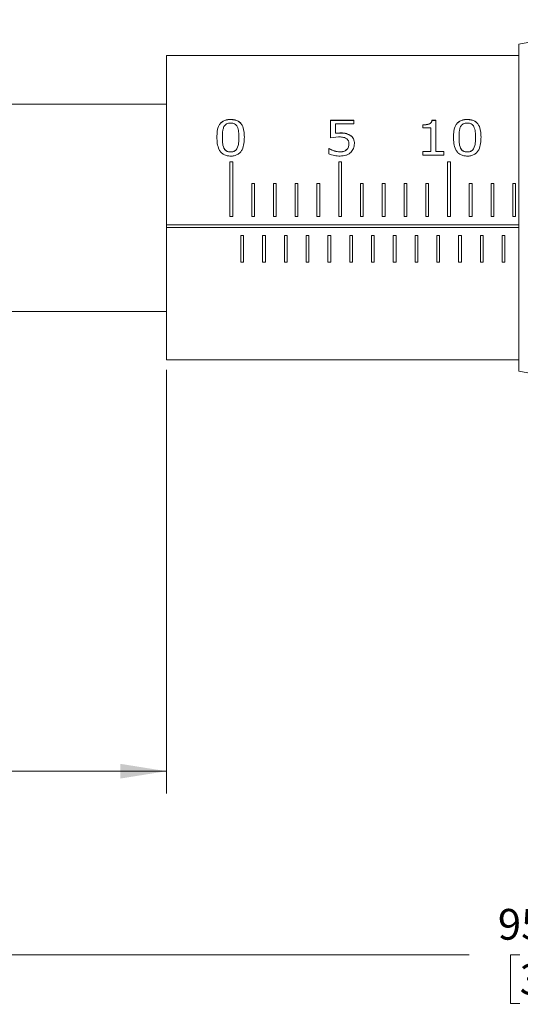
# Model space of a CAD drawing. Units: millimetres. Extents: x 2 to 278, y 1 to 215.
# Drawn here: x 70 to 105, y 50 to 118 of the extents above; entities that cross this region are included whole.
import ezdxf

# ---------------------------------------------------------------- set-up
doc = ezdxf.new("R2010")
doc.units = ezdxf.units.MM
doc.styles.add('SLDTEXTSTYLE0', font='TXT', dxfattribs={"width": 0.75})
doc.dimstyles.new('SLDDIMSTYLE0', dxfattribs={"dimtxt": 2.116667, "dimasz": 3.175, "dimexe": 0, "dimexo": 0.0625, "dimgap": 0.529167, "dimtad": 0, "dimtih": 1, "dimtoh": 1, "dimdec": 1, "dimlfac": 0.666667, "dimrnd": 1e-09, "dimzin": 12, "dimdsep": 46, "dimtxsty": 'SLDTEXTSTYLE0', "dimsah": 1, "dimcen": 0.09, "dimadec": 0, "dimazin": 3, "dimtfac": 1, "dimtdec": 1, "dimtofl": 0, "dimtmove": 0, "dimatfit": 3, "dimfxl": 1, "dimfrac": 2, "dimtolj": 1, "dimtzin": 12, "dimarcsym": 0})

# ---------------------------------------------------------------- blocks, each defined once
blk = doc.blocks.new('_D_5')
at = {"color": 7, "linetype": 'Continuous', "lineweight": 0}
for p, q in [((37.016, 102.147), (37.016, 64.9)), ((80.108, 94.088), (80.108, 64.9)), ((54.684, 68.393), (54.04, 68.393)), ((54.04, 68.393), (54.04, 65.03)), ((62.441, 68.393), (63.085, 68.393)), ((63.085, 68.393), (63.085, 65.03)), ((37.016, 66.441), (51.502, 66.441)), ((80.108, 66.441), (65.622, 66.441)), ((54.04, 65.03), (54.684, 65.03)), ((63.085, 65.03), (62.441, 65.03))]:
    blk.add_line(p, q, dxfattribs=at)
for points in [[(37.016, 66.441), (40.191, 65.933), (40.191, 66.949)], [(80.108, 66.441), (76.933, 66.949), (76.933, 65.933)]]:
    blk.add_solid(points, dxfattribs=at)
at = {"color": 7, "linetype": 'Continuous', "lineweight": 0, "char_height": 2.1167, "attachment_point": 1, "style": 'SLDTEXTSTYLE0'}
for s, insert in [('28.7mm', (53.18, 71.551)), ('1.13in', (54.684, 67.759)), ('NOMINAL', (51.932, 63.966))]:
    blk.add_mtext(s, dxfattribs=dict(at, insert=insert))
blk = doc.blocks.new('_D_6')
at = {"color": 7, "linetype": 'Continuous', "lineweight": 0}
for p, q in [((37.016, 102.587), (37.016, 52.248)), ((179.661, 98.798), (179.661, 52.248)), ((37.016, 53.789), (100.967, 53.789)), ((104.46, 53.789), (103.816, 53.789)), ((103.816, 53.789), (103.816, 50.426)), ((112.217, 53.789), (112.861, 53.789)), ((112.861, 53.789), (112.861, 50.426)), ((179.661, 53.789), (115.71, 53.789)), ((103.816, 50.426), (104.46, 50.426)), ((112.861, 50.426), (112.217, 50.426))]:
    blk.add_line(p, q, dxfattribs=at)
for points in [[(37.016, 53.789), (40.191, 53.281), (40.191, 54.297)], [(179.661, 53.789), (176.486, 54.297), (176.486, 53.281)]]:
    blk.add_solid(points, dxfattribs=at)
at = {"color": 7, "linetype": 'Continuous', "lineweight": 0, "char_height": 2.1167, "attachment_point": 1, "style": 'SLDTEXTSTYLE0'}
for s, insert in [('95.1mm', (102.957, 56.947)), ('3.74in', (104.46, 53.155))]:
    blk.add_mtext(s, dxfattribs=dict(at, insert=insert))

msp = doc.modelspace()

# ---------------------------------------------------------------- linework, layer by layer
at = {"color": 7, "linetype": 'Continuous', "lineweight": 0}
for p, q in [((113.921, 118.228), (104.396, 116.549)), ((104.396, 95.501), (104.396, 116.549)), ((104.396, 115.752), (80.108, 115.752)), ((80.108, 104.102), (80.108, 115.752)), ((80.108, 112.418), (57.629, 112.418)), ((84.536, 111.356), (84.536, 111.345)), ((91.416, 111.299), (93.036, 111.299)), ((91.416, 110.092), (91.416, 111.299)), ((91.416, 111.289), (93.036, 111.289)), ((93.036, 111.043), (93.036, 111.299)), ((98.413, 111.299), (98.691, 111.299)), ((98.413, 111.289), (98.413, 111.299)), ((98.413, 111.289), (98.691, 111.289)), ((98.691, 109.151), (98.691, 111.299)), ((100.847, 111.356), (100.847, 111.345)), ((91.76, 110.412), (91.76, 111.043)), ((93.036, 111.043), (91.76, 111.043)), ((97.795, 110.781), (97.795, 110.985)), ((98.347, 110.781), (97.795, 110.781)), ((98.23, 111.037), (98.23, 111.048)), ((98.347, 109.151), (98.347, 110.781)), ((83.588, 110.136), (83.588, 110.127)), ((83.967, 110.127), (83.967, 110.136)), ((85.105, 110.13), (85.105, 110.139)), ((85.485, 110.139), (85.485, 110.13)), ((91.978, 110.153), (91.416, 110.092)), ((91.76, 110.412), (92.065, 110.425)), ((91.76, 110.403), (92.065, 110.416)), ((91.76, 110.412), (91.76, 110.403)), ((92.065, 110.425), (92.065, 110.416)), ((92.762, 110.276), (92.762, 110.267)), ((99.898, 110.136), (99.898, 110.127)), ((100.278, 110.127), (100.278, 110.136)), ((101.416, 110.13), (101.416, 110.139)), ((101.795, 110.139), (101.795, 110.13)), ((84.073, 109.383), (84.073, 109.391)), ((84.996, 109.378), (84.996, 109.386)), ((91.312, 109.342), (91.337, 109.342)), ((91.312, 108.98), (91.312, 109.342)), ((91.312, 109.335), (91.337, 109.335)), ((91.337, 109.342), (91.337, 109.335)), ((92.531, 109.273), (92.531, 109.266)), ((92.691, 109.682), (92.691, 109.674)), ((93.071, 109.685), (93.071, 109.677)), ((100.383, 109.383), (100.383, 109.391)), ((101.306, 109.378), (101.306, 109.386)), ((84.536, 109.112), (84.536, 109.119)), ((92.071, 109.119), (92.071, 109.112)), ((97.795, 109.151), (98.347, 109.151)), ((97.795, 108.893), (97.795, 109.151)), ((97.795, 109.144), (98.347, 109.144)), ((99.243, 108.893), (97.795, 108.893)), ((98.347, 109.144), (98.347, 109.151)), ((98.691, 109.151), (99.243, 109.151)), ((98.691, 109.144), (98.691, 109.151)), ((98.691, 109.144), (99.243, 109.144)), ((99.243, 108.893), (99.243, 109.151)), ((100.847, 109.112), (100.847, 109.119)), ((84.489, 104.672), (84.489, 108.432)), ((84.68, 108.432), (84.489, 108.432)), ((84.68, 108.426), (84.489, 108.426)), ((84.68, 104.672), (84.68, 108.432)), ((91.989, 104.672), (91.989, 108.432)), ((92.18, 108.432), (91.989, 108.432)), ((92.18, 108.426), (91.989, 108.426)), ((92.18, 104.672), (92.18, 108.432)), ((99.489, 104.672), (99.489, 108.432)), ((99.68, 108.432), (99.489, 108.432)), ((99.68, 108.426), (99.489, 108.426)), ((99.68, 104.672), (99.68, 108.432)), ((85.989, 104.672), (85.989, 106.95)), ((86.18, 106.95), (85.989, 106.95)), ((86.18, 106.947), (85.989, 106.947)), ((86.18, 104.672), (86.18, 106.95)), ((87.68, 106.95), (87.489, 106.95)), ((87.489, 104.672), (87.489, 106.95)), ((87.68, 106.947), (87.489, 106.947)), ((87.68, 104.672), (87.68, 106.95)), ((89.18, 106.95), (88.989, 106.95)), ((88.989, 104.672), (88.989, 106.95)), ((89.18, 106.947), (88.989, 106.947)), ((89.18, 104.672), (89.18, 106.95)), ((90.68, 106.95), (90.489, 106.95)), ((90.489, 104.672), (90.489, 106.95)), ((90.68, 106.947), (90.489, 106.947)), ((90.68, 104.672), (90.68, 106.95)), ((93.68, 106.95), (93.489, 106.95)), ((93.489, 104.672), (93.489, 106.95)), ((93.68, 106.947), (93.489, 106.947)), ((93.68, 104.672), (93.68, 106.95)), ((95.18, 106.95), (94.989, 106.95)), ((94.989, 104.672), (94.989, 106.95)), ((95.18, 106.947), (94.989, 106.947)), ((95.18, 104.672), (95.18, 106.95)), ((96.68, 106.95), (96.489, 106.95)), ((96.489, 104.672), (96.489, 106.95)), ((96.68, 106.947), (96.489, 106.947)), ((96.68, 104.672), (96.68, 106.95)), ((98.18, 106.95), (97.989, 106.95)), ((97.989, 104.672), (97.989, 106.95)), ((98.18, 106.947), (97.989, 106.947)), ((98.18, 104.672), (98.18, 106.95)), ((101.18, 106.95), (100.989, 106.95)), ((100.989, 104.672), (100.989, 106.95)), ((101.18, 106.947), (100.989, 106.947)), ((101.18, 104.672), (101.18, 106.95)), ((102.68, 106.95), (102.489, 106.95)), ((102.489, 104.672), (102.489, 106.95)), ((102.68, 106.947), (102.489, 106.947)), ((102.68, 104.672), (102.68, 106.95)), ((104.18, 106.95), (103.989, 106.95)), ((103.989, 104.672), (103.989, 106.95)), ((104.18, 106.947), (103.989, 106.947)), ((104.18, 104.672), (104.18, 106.95)), ((84.489, 104.673), (84.68, 104.673)), ((84.489, 104.672), (84.68, 104.672)), ((85.989, 104.673), (86.18, 104.673)), ((85.989, 104.672), (86.18, 104.672)), ((87.489, 104.673), (87.68, 104.673)), ((87.489, 104.672), (87.68, 104.672)), ((88.989, 104.673), (89.18, 104.673)), ((88.989, 104.672), (89.18, 104.672)), ((90.489, 104.673), (90.68, 104.673)), ((90.489, 104.672), (90.68, 104.672)), ((91.989, 104.673), (92.18, 104.673)), ((91.989, 104.672), (92.18, 104.672)), ((93.489, 104.673), (93.68, 104.673)), ((93.489, 104.672), (93.68, 104.672)), ((94.989, 104.673), (95.18, 104.673)), ((94.989, 104.672), (95.18, 104.672)), ((96.489, 104.673), (96.68, 104.673)), ((96.489, 104.672), (96.68, 104.672)), ((97.989, 104.673), (98.18, 104.673)), ((97.989, 104.672), (98.18, 104.672)), ((99.489, 104.673), (99.68, 104.673)), ((99.489, 104.672), (99.68, 104.672)), ((100.989, 104.673), (101.18, 104.673)), ((100.989, 104.672), (101.18, 104.672)), ((102.489, 104.673), (102.68, 104.673)), ((102.489, 104.672), (102.68, 104.672)), ((103.989, 104.673), (104.18, 104.673)), ((103.989, 104.672), (104.18, 104.672)), ((80.108, 103.916), (80.108, 104.104)), ((104.396, 104.102), (80.108, 104.102)), ((80.108, 103.916), (104.396, 103.916)), ((80.108, 103.916), (80.108, 103.913)), ((80.108, 94.797), (80.108, 103.913)), ((80.108, 103.913), (104.396, 103.913)), ((85.239, 101.518), (85.239, 103.349)), ((85.43, 103.349), (85.239, 103.349)), ((85.43, 101.518), (85.43, 103.349)), ((86.741, 101.518), (86.741, 103.349)), ((86.931, 103.349), (86.741, 103.349)), ((86.931, 101.518), (86.931, 103.349)), ((88.242, 101.518), (88.242, 103.349)), ((88.432, 103.349), (88.242, 103.349)), ((88.432, 101.518), (88.432, 103.349)), ((89.743, 101.518), (89.743, 103.349)), ((89.933, 103.349), (89.743, 103.349)), ((89.933, 101.518), (89.933, 103.349)), ((91.244, 101.518), (91.244, 103.349)), ((91.435, 103.349), (91.244, 103.349)), ((91.435, 101.518), (91.435, 103.349)), ((92.745, 101.518), (92.745, 103.349)), ((92.936, 103.349), (92.745, 103.349)), ((92.936, 101.518), (92.936, 103.349)), ((94.246, 101.518), (94.246, 103.349)), ((94.437, 103.349), (94.246, 103.349)), ((94.437, 101.518), (94.437, 103.349)), ((95.747, 101.518), (95.747, 103.349)), ((95.938, 103.349), (95.747, 103.349)), ((95.938, 101.518), (95.938, 103.349)), ((97.249, 101.518), (97.249, 103.349)), ((97.439, 103.349), (97.249, 103.349)), ((97.439, 101.518), (97.439, 103.349)), ((98.75, 101.518), (98.75, 103.349)), ((98.94, 103.349), (98.75, 103.349)), ((98.94, 101.518), (98.94, 103.349)), ((100.251, 101.518), (100.251, 103.349)), ((100.441, 103.349), (100.251, 103.349)), ((100.441, 101.518), (100.441, 103.349)), ((101.752, 101.518), (101.752, 103.349)), ((101.943, 103.349), (101.752, 103.349)), ((101.943, 101.518), (101.943, 103.349)), ((103.253, 101.518), (103.253, 103.349)), ((103.444, 103.349), (103.253, 103.349)), ((103.444, 101.518), (103.444, 103.349)), ((85.239, 101.525), (85.43, 101.525)), ((85.239, 101.518), (85.43, 101.518)), ((86.741, 101.525), (86.931, 101.525)), ((86.741, 101.518), (86.931, 101.518)), ((88.242, 101.525), (88.432, 101.525)), ((88.242, 101.518), (88.432, 101.518)), ((89.743, 101.525), (89.933, 101.525)), ((89.743, 101.518), (89.933, 101.518)), ((91.244, 101.525), (91.435, 101.525)), ((91.244, 101.518), (91.435, 101.518)), ((92.745, 101.525), (92.936, 101.525)), ((92.745, 101.518), (92.936, 101.518)), ((94.246, 101.525), (94.437, 101.525)), ((94.246, 101.518), (94.437, 101.518)), ((95.747, 101.525), (95.938, 101.525)), ((95.747, 101.518), (95.938, 101.518)), ((97.249, 101.525), (97.439, 101.525)), ((97.249, 101.518), (97.439, 101.518)), ((98.75, 101.525), (98.94, 101.525)), ((98.75, 101.518), (98.94, 101.518)), ((100.251, 101.525), (100.441, 101.525)), ((100.251, 101.518), (100.441, 101.518)), ((101.752, 101.525), (101.943, 101.525)), ((101.752, 101.518), (101.943, 101.518)), ((103.253, 101.525), (103.444, 101.525)), ((103.253, 101.518), (103.444, 101.518)), ((57.629, 98.13), (80.108, 98.13)), ((104.396, 94), (104.396, 95.501)), ((80.108, 94.797), (104.396, 94.797)), ((104.396, 94), (113.921, 92.32))]:
    msp.add_line(p, q, dxfattribs=at)
for points, knots in [([(83.588, 110.136), (83.593, 110.279), (83.602, 110.565), (83.699, 110.91), (83.871, 111.144), (84.061, 111.275), (84.253, 111.332), (84.414, 111.353), (84.495, 111.355), (84.536, 111.356)], [0, 0, 0, 0, 0.250452, 0.500192, 0.629391, 0.749903, 0.874732, 0.937345, 1, 1, 1, 1]), ([(83.588, 110.127), (83.593, 110.27), (83.602, 110.556), (83.699, 110.9), (83.871, 111.133), (84.061, 111.264), (84.253, 111.321), (84.414, 111.342), (84.495, 111.344), (84.536, 111.345)], [0, 0, 0, 0, 0.2503, 0.499959, 0.6291, 0.749638, 0.874569, 0.937271, 1, 1, 1, 1]), ([(84.536, 111.356), (84.618, 111.352), (84.781, 111.346), (85.013, 111.274), (85.203, 111.143), (85.371, 110.908), (85.47, 110.568), (85.48, 110.282), (85.485, 110.139)], [0, 0, 0, 0, 0.125103, 0.249965, 0.374719, 0.499711, 0.749526, 1, 1, 1, 1]), ([(84.536, 111.345), (84.618, 111.341), (84.78, 111.335), (85.013, 111.264), (85.203, 111.133), (85.371, 110.898), (85.47, 110.558), (85.48, 110.273), (85.485, 110.13)], [0, 0, 0, 0, 0.125246, 0.250225, 0.375031, 0.500005, 0.749689, 1, 1, 1, 1]), ([(98.23, 111.048), (98.257, 111.062), (98.309, 111.09), (98.37, 111.151), (98.404, 111.223), (98.41, 111.274), (98.413, 111.299)], [0, 0, 0, 0, 0.255335, 0.499893, 0.749686, 1, 1, 1, 1]), ([(98.23, 111.037), (98.257, 111.052), (98.309, 111.08), (98.37, 111.14), (98.404, 111.212), (98.41, 111.263), (98.413, 111.289)], [0, 0, 0, 0, 0.255499, 0.500101, 0.749817, 1, 1, 1, 1]), ([(99.898, 110.136), (99.903, 110.279), (99.913, 110.565), (100.009, 110.91), (100.181, 111.144), (100.372, 111.275), (100.563, 111.332), (100.724, 111.353), (100.806, 111.355), (100.847, 111.356)], [0, 0, 0, 0, 0.250452, 0.500192, 0.629391, 0.749903, 0.874732, 0.937345, 1, 1, 1, 1]), ([(99.898, 110.127), (99.903, 110.27), (99.913, 110.556), (100.009, 110.9), (100.182, 111.133), (100.372, 111.264), (100.563, 111.321), (100.724, 111.342), (100.806, 111.344), (100.847, 111.345)], [0, 0, 0, 0, 0.2503, 0.499958, 0.6291, 0.749638, 0.874569, 0.937272, 1, 1, 1, 1]), ([(100.847, 111.356), (100.928, 111.352), (101.091, 111.346), (101.323, 111.274), (101.514, 111.143), (101.682, 110.908), (101.781, 110.568), (101.79, 110.282), (101.795, 110.139)], [0, 0, 0, 0, 0.125102, 0.249965, 0.374719, 0.499711, 0.749526, 1, 1, 1, 1]), ([(100.847, 111.345), (100.928, 111.341), (101.091, 111.335), (101.323, 111.264), (101.514, 111.133), (101.682, 110.898), (101.781, 110.558), (101.79, 110.273), (101.795, 110.13)], [0, 0, 0, 0, 0.125246, 0.250224, 0.375031, 0.500004, 0.749689, 1, 1, 1, 1]), ([(84.075, 110.859), (84.047, 110.784), (83.99, 110.635), (83.974, 110.39), (83.969, 110.223), (83.967, 110.136)], [0, 0, 0, 0, 0.325841, 0.649315, 1, 1, 1, 1]), ([(84.536, 111.1), (84.512, 111.1), (84.464, 111.099), (84.368, 111.086), (84.254, 111.05), (84.143, 110.967), (84.098, 110.895), (84.075, 110.859)], [0, 0, 0, 0, 0.125373, 0.250674, 0.500392, 0.749915, 1, 1, 1, 1]), ([(84.994, 110.861), (84.972, 110.897), (84.927, 110.969), (84.817, 111.051), (84.68, 111.095), (84.584, 111.099), (84.536, 111.1)], [0, 0, 0, 0, 0.25023, 0.499985, 0.749661, 1, 1, 1, 1]), ([(85.105, 110.139), (85.106, 110.264), (85.108, 110.513), (85.032, 110.746), (84.994, 110.861)], [0, 0, 0, 0, 0.501133, 1, 1, 1, 1]), ([(97.795, 110.985), (97.869, 110.987), (98.018, 110.99), (98.159, 111.029), (98.23, 111.048)], [0, 0, 0, 0, 0.501077, 1, 1, 1, 1]), ([(97.795, 110.975), (97.869, 110.976), (98.018, 110.979), (98.159, 111.018), (98.23, 111.037)], [0, 0, 0, 0, 0.501107, 1, 1, 1, 1]), ([(100.385, 110.859), (100.357, 110.784), (100.301, 110.635), (100.284, 110.39), (100.28, 110.223), (100.278, 110.136)], [0, 0, 0, 0, 0.325841, 0.649315, 1, 1, 1, 1]), ([(100.847, 111.1), (100.822, 111.1), (100.774, 111.099), (100.679, 111.086), (100.564, 111.05), (100.453, 110.967), (100.408, 110.895), (100.385, 110.859)], [0, 0, 0, 0, 0.125376, 0.250674, 0.50039, 0.749917, 1, 1, 1, 1]), ([(101.305, 110.861), (101.282, 110.897), (101.238, 110.969), (101.127, 111.051), (100.991, 111.095), (100.895, 111.099), (100.847, 111.1)], [0, 0, 0, 0, 0.250232, 0.499988, 0.749663, 1, 1, 1, 1]), ([(101.416, 110.139), (101.417, 110.264), (101.418, 110.513), (101.343, 110.746), (101.305, 110.861)], [0, 0, 0, 0, 0.501133, 1, 1, 1, 1]), ([(84.536, 108.829), (84.455, 108.832), (84.292, 108.84), (84.059, 108.921), (83.867, 109.069), (83.699, 109.332), (83.602, 109.701), (83.593, 109.991), (83.588, 110.136)], [0, 0, 0, 0, 0.1251063, 0.2499851, 0.3747198, 0.4996952, 0.7495184, 1, 1, 1, 1]), ([(83.967, 110.136), (83.968, 110.068), (83.969, 109.944), (83.98, 109.756), (84.002, 109.572), (84.049, 109.451), (84.073, 109.391)], [0, 0, 0, 0, 0.272699, 0.500274, 0.750253, 1, 1, 1, 1]), ([(83.967, 110.127), (83.968, 110.06), (83.969, 109.936), (83.98, 109.748), (84.002, 109.564), (84.049, 109.444), (84.073, 109.383)], [0, 0, 0, 0, 0.2726853, 0.5002496, 0.7502249, 1, 1, 1, 1]), ([(85.485, 110.139), (85.48, 109.994), (85.471, 109.703), (85.375, 109.33), (85.203, 109.069), (85.011, 108.921), (84.82, 108.856), (84.659, 108.831), (84.577, 108.83), (84.536, 108.829)], [0, 0, 0, 0, 0.25044, 0.500207, 0.629487, 0.749894, 0.874727, 0.93735, 1, 1, 1, 1]), ([(84.996, 109.386), (85.024, 109.466), (85.08, 109.624), (85.1, 109.88), (85.103, 110.048), (85.105, 110.139)], [0, 0, 0, 0, 0.326431, 0.639161, 1, 1, 1, 1]), ([(84.996, 109.378), (85.024, 109.458), (85.08, 109.616), (85.1, 109.871), (85.103, 110.04), (85.105, 110.13)], [0, 0, 0, 0, 0.326456, 0.639193, 1, 1, 1, 1]), ([(92.51, 110.039), (92.47, 110.061), (92.392, 110.105), (92.21, 110.144), (92.071, 110.149), (91.978, 110.153)], [0, 0, 0, 0, 0.249718, 0.49978, 1, 1, 1, 1]), ([(92.065, 110.425), (92.188, 110.424), (92.434, 110.421), (92.653, 110.324), (92.762, 110.276)], [0, 0, 0, 0, 0.5012729, 1, 1, 1, 1]), ([(92.065, 110.416), (92.188, 110.414), (92.434, 110.412), (92.653, 110.315), (92.762, 110.267)], [0, 0, 0, 0, 0.501336, 1, 1, 1, 1]), ([(92.691, 109.682), (92.685, 109.751), (92.676, 109.855), (92.598, 109.975), (92.539, 110.018), (92.51, 110.039)], [0, 0, 0, 0, 0.499041, 0.749644, 1, 1, 1, 1]), ([(92.762, 110.276), (92.812, 110.24), (92.911, 110.17), (93.011, 110.023), (93.064, 109.857), (93.069, 109.742), (93.071, 109.685)], [0, 0, 0, 0, 0.24986, 0.499718, 0.749644, 1, 1, 1, 1]), ([(92.762, 110.267), (92.812, 110.231), (92.911, 110.161), (93.011, 110.014), (93.064, 109.849), (93.069, 109.734), (93.071, 109.677)], [0, 0, 0, 0, 0.250006, 0.499887, 0.749746, 1, 1, 1, 1]), ([(100.847, 108.829), (100.765, 108.832), (100.602, 108.84), (100.369, 108.921), (100.178, 109.069), (100.009, 109.332), (99.912, 109.701), (99.903, 109.991), (99.898, 110.136)], [0, 0, 0, 0, 0.125107, 0.249985, 0.37472, 0.499695, 0.749519, 1, 1, 1, 1]), ([(100.278, 110.136), (100.278, 110.068), (100.28, 109.944), (100.291, 109.756), (100.312, 109.572), (100.36, 109.451), (100.383, 109.391)], [0, 0, 0, 0, 0.272699, 0.500274, 0.750253, 1, 1, 1, 1]), ([(100.278, 110.127), (100.278, 110.06), (100.28, 109.936), (100.291, 109.748), (100.312, 109.564), (100.36, 109.444), (100.383, 109.383)], [0, 0, 0, 0, 0.272685, 0.50025, 0.750225, 1, 1, 1, 1]), ([(101.795, 110.139), (101.79, 109.994), (101.781, 109.703), (101.686, 109.33), (101.513, 109.069), (101.322, 108.921), (101.13, 108.856), (100.969, 108.831), (100.887, 108.83), (100.847, 108.829)], [0, 0, 0, 0, 0.25044, 0.500207, 0.629487, 0.749895, 0.874727, 0.937351, 1, 1, 1, 1]), ([(101.306, 109.386), (101.335, 109.466), (101.391, 109.624), (101.41, 109.88), (101.414, 110.048), (101.416, 110.139)], [0, 0, 0, 0, 0.3264308, 0.6391613, 1, 1, 1, 1]), ([(101.306, 109.378), (101.335, 109.458), (101.391, 109.616), (101.41, 109.871), (101.414, 110.04), (101.416, 110.13)], [0, 0, 0, 0, 0.326457, 0.639193, 1, 1, 1, 1]), ([(84.073, 109.391), (84.083, 109.37), (84.104, 109.33), (84.158, 109.254), (84.249, 109.175), (84.389, 109.125), (84.487, 109.121), (84.536, 109.119)], [0, 0, 0, 0, 0.1253477, 0.2506086, 0.5001078, 0.749661, 1, 1, 1, 1]), ([(84.073, 109.383), (84.083, 109.363), (84.104, 109.322), (84.158, 109.247), (84.249, 109.168), (84.389, 109.118), (84.487, 109.114), (84.536, 109.112)], [0, 0, 0, 0, 0.125241, 0.250422, 0.499868, 0.749512, 1, 1, 1, 1]), ([(84.536, 109.119), (84.56, 109.119), (84.609, 109.121), (84.704, 109.134), (84.819, 109.175), (84.93, 109.266), (84.974, 109.346), (84.996, 109.386)], [0, 0, 0, 0, 0.125385, 0.2506934, 0.5004753, 0.749991, 1, 1, 1, 1]), ([(84.536, 109.112), (84.56, 109.112), (84.609, 109.114), (84.704, 109.127), (84.819, 109.168), (84.93, 109.259), (84.974, 109.338), (84.996, 109.378)], [0, 0, 0, 0, 0.1254604, 0.2508391, 0.5007106, 0.7501777, 1, 1, 1, 1]), ([(91.337, 109.342), (91.452, 109.281), (91.679, 109.159), (91.941, 109.132), (92.071, 109.119)], [0, 0, 0, 0, 0.501145, 1, 1, 1, 1]), ([(91.337, 109.335), (91.452, 109.274), (91.679, 109.152), (91.941, 109.125), (92.071, 109.112)], [0, 0, 0, 0, 0.5010698, 1, 1, 1, 1]), ([(92.071, 109.119), (92.155, 109.124), (92.282, 109.132), (92.416, 109.19), (92.486, 109.233), (92.516, 109.26), (92.531, 109.273)], [0, 0, 0, 0, 0.4994185, 0.7494525, 0.8746991, 1, 1, 1, 1]), ([(92.071, 109.112), (92.155, 109.117), (92.282, 109.125), (92.416, 109.182), (92.486, 109.226), (92.516, 109.253), (92.531, 109.266)], [0, 0, 0, 0, 0.499535, 0.749559, 0.874766, 1, 1, 1, 1]), ([(92.531, 109.273), (92.558, 109.302), (92.611, 109.359), (92.678, 109.497), (92.686, 109.608), (92.691, 109.682)], [0, 0, 0, 0, 0.250186, 0.500446, 1, 1, 1, 1]), ([(92.531, 109.266), (92.558, 109.294), (92.611, 109.351), (92.678, 109.489), (92.686, 109.6), (92.691, 109.674)], [0, 0, 0, 0, 0.250291, 0.500563, 1, 1, 1, 1]), ([(93.071, 109.685), (93.06, 109.573), (93.038, 109.35), (92.888, 109.169), (92.813, 109.078)], [0, 0, 0, 0, 0.500482, 1, 1, 1, 1]), ([(100.383, 109.391), (100.394, 109.37), (100.414, 109.33), (100.469, 109.254), (100.56, 109.175), (100.7, 109.125), (100.798, 109.121), (100.847, 109.119)], [0, 0, 0, 0, 0.125347, 0.250607, 0.500107, 0.749659, 1, 1, 1, 1]), ([(100.383, 109.383), (100.394, 109.363), (100.414, 109.322), (100.469, 109.247), (100.56, 109.168), (100.7, 109.118), (100.798, 109.114), (100.847, 109.112)], [0, 0, 0, 0, 0.1252406, 0.2504206, 0.4998666, 0.7495102, 1, 1, 1, 1]), ([(100.847, 109.119), (100.871, 109.119), (100.919, 109.121), (101.015, 109.134), (101.129, 109.175), (101.241, 109.266), (101.284, 109.346), (101.306, 109.386)], [0, 0, 0, 0, 0.125384, 0.25069, 0.500474, 0.74999, 1, 1, 1, 1]), ([(100.847, 109.112), (100.871, 109.112), (100.919, 109.114), (101.015, 109.127), (101.129, 109.168), (101.241, 109.259), (101.284, 109.338), (101.306, 109.378)], [0, 0, 0, 0, 0.12546, 0.250836, 0.50071, 0.750176, 1, 1, 1, 1]), ([(92.084, 108.829), (91.951, 108.835), (91.686, 108.847), (91.437, 108.935), (91.312, 108.98)], [0, 0, 0, 0, 0.499527, 1, 1, 1, 1]), ([(92.813, 109.078), (92.763, 109.038), (92.662, 108.957), (92.418, 108.851), (92.218, 108.837), (92.084, 108.829)], [0, 0, 0, 0, 0.250279, 0.500639, 1, 1, 1, 1])]:
    msp.add_open_spline(points, degree=3, knots=knots, dxfattribs=at)

# ---------------------------------------------------------------- dimensions: what is measured, and where the dimension line sits
dim = msp.add_linear_dim(base=(37.016, 66.441), p1=(80.108, 105.274), p2=(37.016, 105.274), text='<>\\PNOMINAL', dimstyle='SLDDIMSTYLE0', dxfattribs=at)
dim.commit()
dim.dimension.update_dxf_attribs({"geometry": '_D_5', "text_midpoint": (58.562, 66.441), "dimtype": 160})
dim = msp.add_linear_dim(base=(37.016, 53.789), p1=(179.661, 105.274), p2=(37.016, 105.274), dimstyle='SLDDIMSTYLE0', dxfattribs=at)
dim.commit()
dim.dimension.update_dxf_attribs({"geometry": '_D_6', "text_midpoint": (108.338, 53.789), "dimtype": 160})

doc.saveas('drawing.dxf')
